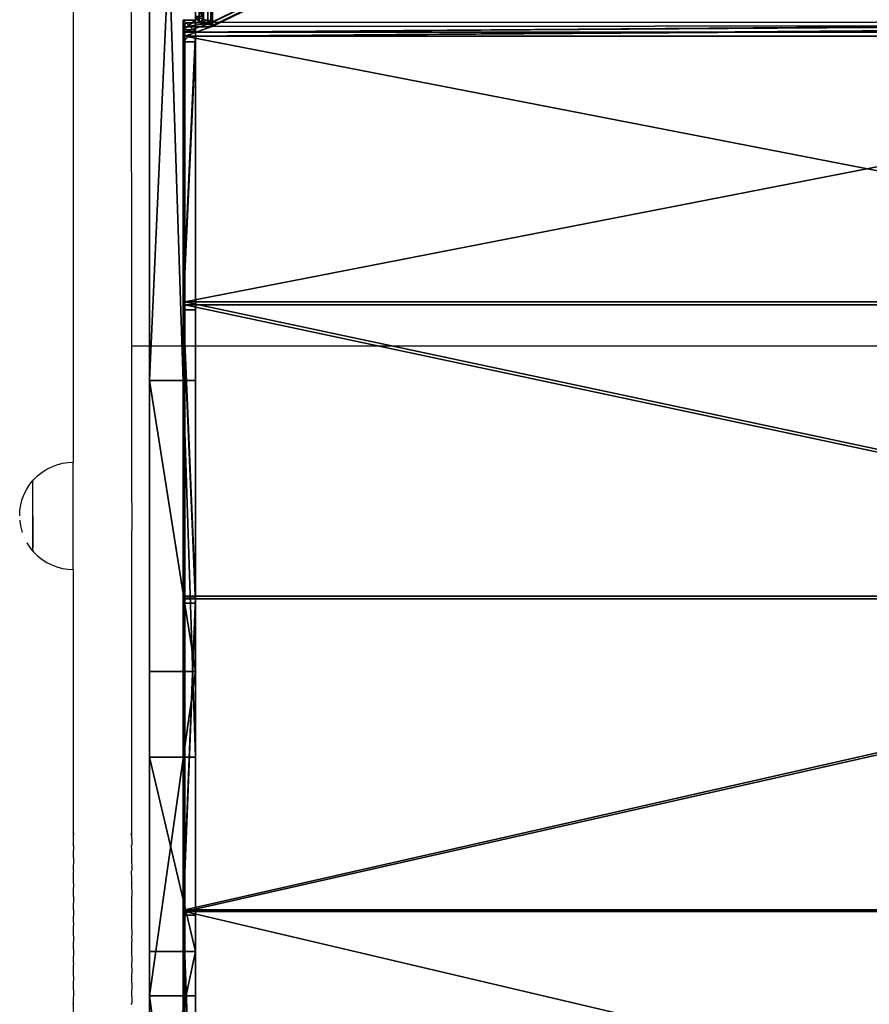
# Model space of a CAD drawing. Units: centimetres. Extents: x 0 to 499, y -198 to 324.
# Drawn here: x 247 to 274, y 34 to 66 of the extents above; entities that cross this region are included whole.
import ezdxf

# ---------------------------------------------------------------- set-up
doc = ezdxf.new("R2010")
doc.units = ezdxf.units.CM
doc.header["$LTSCALE"] = 2.54

# ---------------------------------------------------------------- blocks, each defined once
blk = doc.blocks.new('3DGeom~1693_Defintion')
at = {"color": 18, "true_color": 0x000000}
mesh = blk.add_polyface(dxfattribs=at)
corners = [(-2534.27, -1129.58, -41.54), (-2515.8, -1280.01, -41.54), (-2540, -1206.63, -41.54), (-2499.5, -1060.59, -41.54), (-2465.37, -1338.54, -41.54), (-2440.97, -1010.16, -41.54), (-2396.38, -1373.31, -41.54), (-2400.85, -1249.74, -41.54), (-2399.95, -1254.24, -41.54), (-2397.4, -1258.06, -41.54), (-2393.58, -1260.61, -41.54), (-2319.33, -1379.04, -41.54), (-2389.08, -1261.51, -41.54), (-2384.58, -1260.61, -41.54), (-2380.76, -1258.06, -41.54), (-2378.21, -1254.24, -41.54), (-2377.31, -1249.74, -41.54), (-2367.6, -985.96, -41.54), (-2300.68, -1094.01, -41.54), (-2299.79, -1089.5, -41.54), (-2297.24, -1085.68, -41.54), (-2293.42, -1083.13, -41.54), (-2003.85, -941.3, -41.54), (-2288.91, -1082.24, -41.54), (-2284.41, -1083.13, -41.54), (-2280.59, -1085.68, -41.54), (-2278.04, -1089.5, -41.54), (-2277.14, -1094.01, -41.54), (-2132.7, -1191.31, -41.54), (-2133.59, -1195.81, -41.54), (-2130.15, -1187.49, -41.54), (-2126.33, -1184.94, -41.54), (-2121.82, -1184.04, -41.54), (-2117.32, -1184.94, -41.54), (-2113.5, -1187.49, -41.54), (-2110.95, -1191.31, -41.54), (-2110.05, -1195.81, -41.54), (-2110.05, -1288.86, -41.54), (-2132.7, -1200.31, -41.54), (-2133.59, -1288.86, -41.54), (-2132.7, -1284.36, -41.54), (-2130.15, -1204.13, -41.54), (-2130.15, -1280.54, -41.54), (-2126.33, -1206.68, -41.54), (-2126.33, -1277.99, -41.54), (-2121.82, -1207.58, -41.54), (-2121.82, -1277.09, -41.54), (-2117.32, -1206.68, -41.54), (-2117.32, -1277.99, -41.54), (-2113.5, -1204.13, -41.54), (-2113.5, -1280.54, -41.54), (-2110.95, -1200.31, -41.54), (-2110.95, -1284.36, -41.54), (-2121.82, -1300.63, -41.54), (-1952.71, -1334.02, -41.54), (-2126.33, -1299.74, -41.54), (-2130.15, -1297.18, -41.54), (-2297.24, -1102.33, -41.54), (-2299.79, -1098.51, -41.54), (-2293.42, -1104.88, -41.54), (-2288.91, -1105.78, -41.54), (-2284.41, -1104.88, -41.54), (-2280.59, -1102.33, -41.54), (-2278.04, -1098.51, -41.54), (-2132.7, -1293.37, -41.54), (-2117.32, -1299.74, -41.54), (-2113.5, -1297.18, -41.54), (-2110.95, -1293.37, -41.54), (-1912.43, -1046.34, -41.54), (-1911.53, -1041.83, -41.54), (-1908.98, -1038.01, -41.54), (-1796.53, -895.34, -41.54), (-1905.16, -1035.46, -41.54), (-1900.66, -1034.57, -41.54), (-1896.15, -1035.46, -41.54), (-1892.34, -1038.01, -41.54), (-1889.78, -1041.83, -41.54), (-1888.89, -1046.34, -41.54), (-1087.13, -957.66, -41.54), (-699.76, -532.97, -41.54), (-169.26, -187.47, -41.54), (-704.26, -533.86, -41.54), (-708.77, -532.97, -41.54), (-712.59, -530.41, -41.54), (-715.14, -526.6, -41.54), (-716.03, -522.09, -41.54), (-695.94, -530.41, -41.54), (-693.39, -526.6, -41.54), (-692.49, -522.09, -41.54), (-269.71, -169.23, -41.54), (-274.21, -168.33, -41.54), (-278.03, -165.78, -41.54), (-280.58, -161.96, -41.54), (-281.48, -157.46, -41.54), (-265.2, -168.33, -41.54), (-261.39, -165.78, -41.54), (-258.83, -161.96, -41.54), (-257.94, -157.46, -41.54), (-2399.95, -1245.23, -41.54), (-2397.4, -1241.41, -41.54), (-2393.58, -1238.86, -41.54), (-2389.08, -1237.97, -41.54), (-2384.58, -1238.86, -41.54), (-2380.76, -1241.41, -41.54), (-2378.21, -1245.23, -41.54), (-83.08, 381.35, -41.54), (-84.33, 282.2, -41.54), (-130.4, 381.35, -41.54), (-83.22, 287.77, -41.54), (-80.07, 292.48, -41.54), (-51.29, 375.02, -41.54), (-75.35, 295.63, -41.54), (-69.79, 296.74, -41.54), (-64.22, 295.63, -41.54), (-59.51, 292.48, -41.54), (-56.36, 287.77, -41.54), (-55.25, 282.2, -41.54), (-55.25, 276.66, -41.54), (-1908.98, -1054.66, -41.54), (-1641.74, -1265.08, -41.54), (-1911.53, -1050.84, -41.54), (-1905.16, -1057.21, -41.54), (-1900.66, -1058.11, -41.54), (-1896.15, -1057.21, -41.54), (-1892.34, -1054.66, -41.54), (-1889.78, -1050.84, -41.54), (-1601.8, -810.67, -41.54), (-1349.64, -1138.07, -41.54), (-1426.8, -690.39, -41.54), (-164.22, 369.04, -41.54), (-715.14, -517.59, -41.54), (-712.59, -513.77, -41.54), (-708.77, -511.22, -41.54), (-704.26, -510.32, -41.54), (-699.76, -511.22, -41.54), (-695.94, -513.77, -41.54), (-693.39, -517.59, -41.54), (-280.58, -152.95, -41.54), (-278.03, -149.13, -41.54), (-274.21, -146.58, -41.54), (-269.71, -145.69, -41.54), (-265.2, -146.58, -41.54), (-261.39, -149.13, -41.54), (-258.83, -152.95, -41.54), (-153.25, -169.48, -41.54), (-148.39, 378.17, -41.54), (-143.07, -147.65, -41.54), (-139.58, 0, -41.54), (0, 0, -41.54), (-83.45, 271.69, -41.54), (-84.33, 276.66, -41.54), (-80.93, 267.32, -41.54), (-77.06, 264.07, -41.54), (-72.31, 262.34, -41.54), (-67.26, 262.34, -41.54), (-62.52, 264.07, -41.54), (-58.65, 267.32, -41.54), (-56.13, 271.69, -41.54), (-24.33, 357.01, -41.54), (-6.32, 330.06, -41.54), (0, 298.26, -41.54), (-139.58, -123.82, -41.54)]
mesh.append_faces([[corners[k] for k in face] for face in [(0, 1, 2), (148, 159, 160)]], dxfattribs={"vtx0": -1, "color": 18})
mesh.append_faces([[corners[k] for k in face] for face in [(1, 3, 4), (4, 5, 6), (6, 10, 11), (18, 17, 19), (19, 17, 20), (20, 17, 21), (21, 22, 23), (23, 22, 24), (24, 22, 25), (25, 22, 26), (26, 22, 27), (28, 22, 30), (30, 22, 31), (31, 22, 32), (32, 22, 33), (33, 22, 34), (34, 22, 35), (35, 22, 36), (38, 39, 29), (39, 38, 40), (40, 41, 42), (42, 43, 44), (44, 45, 46), (46, 47, 48), (48, 49, 50), (50, 51, 52), (52, 36, 37), (11, 53, 54), (53, 11, 55), (55, 11, 56), (57, 11, 58), (58, 11, 18), (56, 27, 64), (64, 27, 39), (68, 22, 69), (69, 22, 70), (70, 71, 72), (72, 71, 73), (73, 71, 74), (74, 71, 75), (75, 71, 76), (76, 71, 77), (78, 79, 80), (79, 78, 81), (81, 78, 82), (82, 78, 83), (83, 78, 84), (84, 78, 85), (89, 88, 90), (90, 88, 91), (91, 88, 92), (92, 88, 93), (17, 7, 5), (7, 17, 98), (98, 17, 99), (99, 17, 100), (100, 17, 101), (101, 17, 102), (102, 17, 103), (103, 17, 104), (104, 17, 16), (105, 106, 107), (106, 105, 108), (108, 105, 109), (109, 110, 111), (111, 110, 112), (112, 110, 113), (113, 110, 114), (114, 110, 115), (115, 110, 116), (116, 110, 117), (54, 118, 119), (118, 54, 120), (120, 54, 68), (119, 126, 127), (127, 129, 78), (130, 129, 131), (131, 129, 132), (132, 129, 133), (133, 129, 134), (134, 129, 135), (135, 129, 136), (136, 129, 88), (137, 129, 138), (138, 129, 139), (139, 129, 140), (140, 129, 141), (141, 129, 142), (142, 129, 143), (143, 129, 97), (80, 129, 144), (144, 145, 146), (147, 107, 148), (149, 107, 150), (150, 107, 106)]], dxfattribs={"vtx0": -1, "vtx1": -1, "color": 18})
mesh.append_faces([[corners[k] for k in face] for face in [(6, 5, 7), (11, 16, 17), (11, 17, 18), (27, 22, 28), (36, 22, 37), (56, 11, 57), (39, 27, 29), (54, 37, 22), (54, 22, 68), (80, 88, 89), (119, 77, 71), (78, 129, 130), (88, 129, 137), (97, 129, 80), (146, 145, 147), (148, 107, 149), (148, 117, 110)]], dxfattribs={"vtx0": -1, "vtx1": -1, "vtx2": -1, "color": 18})
mesh.append_faces([[corners[k] for k in face] for face in [(1, 0, 3), (4, 3, 5), (6, 7, 8), (6, 8, 9), (6, 9, 10), (11, 10, 12), (11, 12, 13), (11, 13, 14), (11, 14, 15), (11, 15, 16), (21, 17, 22), (27, 28, 29), (40, 38, 41), (42, 41, 43), (44, 43, 45), (46, 45, 47), (48, 47, 49), (50, 49, 51), (52, 51, 36), (56, 57, 59), (56, 59, 60), (56, 60, 61), (56, 61, 62), (56, 62, 63), (56, 63, 27), (54, 53, 65), (54, 65, 66), (54, 66, 67), (54, 67, 37), (70, 22, 71), (80, 79, 86), (80, 86, 87), (80, 87, 88), (80, 89, 94), (80, 94, 95), (80, 95, 96), (80, 96, 97), (109, 105, 110), (119, 118, 121), (119, 121, 122), (119, 122, 123), (119, 123, 124), (119, 124, 125), (119, 125, 77), (119, 71, 126), (127, 126, 128), (127, 128, 129), (78, 130, 85), (88, 137, 93), (144, 129, 145), (147, 145, 107), (148, 149, 151), (148, 151, 152), (148, 152, 153), (148, 153, 154), (148, 154, 155), (148, 155, 156), (148, 156, 157), (148, 157, 117), (148, 110, 158), (148, 158, 159)]], dxfattribs={"vtx0": -1, "vtx2": -1, "color": 18})
mesh.append_faces([[corners[k] for k in face] for face in [(161, 146, 147)]], dxfattribs={"vtx1": -1, "color": 18})
mesh = blk.add_polyface(dxfattribs=at)
corners = [(-1952.71, -1334.02), (-1911.53, -1050.84), (-1912.43, -1046.34), (-1908.98, -1054.66), (-1641.74, -1265.08), (-1905.16, -1057.21), (-1900.66, -1058.11), (-1896.15, -1057.21), (-1892.34, -1054.66), (-1889.78, -1050.84), (-1888.89, -1046.34), (-1865.56, -1009.25), (-1867.25, -995.51), (-1860.06, -1008.58), (-1565.49, -950.65), (-1349.64, -1138.07), (-1282.29, -851.06), (-1087.13, -957.66), (-1016.3, -711.86), (-699.76, -532.97), (-704.26, -533.86), (-773.04, -535.93), (-2110.05, -1195.81), (-2003.85, -941.3), (-1911.53, -1041.83), (-1908.98, -1038.01), (-1796.53, -895.34), (-1905.16, -1035.46), (-1900.66, -1034.57), (-1896.15, -1035.46), (-1892.34, -1038.01), (-1889.78, -1041.83), (-1861.75, -994.83), (-1569.14, -937.29), (-1601.8, -810.67), (-1426.8, -690.39), (-1287.81, -838.36), (-164.22, 369.04), (-1023.59, -700.08)]
mesh.append_faces([[corners[k] for k in face] for face in [(1, 0, 3), (3, 4, 5), (5, 4, 6), (6, 4, 7), (7, 4, 8), (8, 4, 9), (9, 4, 10), (11, 4, 13), (13, 4, 14), (14, 15, 16), (16, 17, 18), (18, 20, 21), (23, 25, 26), (26, 33, 34), (34, 33, 35), (35, 36, 37)]], dxfattribs={"vtx0": -1, "vtx1": -1, "color": 18})
mesh.append_faces([[corners[k] for k in face] for face in [(10, 4, 11), (18, 17, 19), (22, 0, 23), (23, 0, 2), (26, 29, 12)]], dxfattribs={"vtx0": -1, "vtx1": -1, "vtx2": -1, "color": 18})
mesh.append_faces([[corners[k] for k in face] for face in [(0, 1, 2), (3, 0, 4), (10, 11, 12), (14, 4, 15), (16, 15, 17), (18, 19, 20), (23, 2, 24), (23, 24, 25), (26, 25, 27), (26, 27, 28), (26, 28, 29), (12, 29, 30), (12, 30, 31), (12, 31, 10), (26, 12, 32), (26, 32, 33), (35, 33, 36), (37, 36, 38)]], dxfattribs={"vtx0": -1, "vtx2": -1, "color": 18})
mesh = blk.add_polyface(dxfattribs=at)
corners = [(-1426.8, -690.39), (-164.22, 369.04, -41.54), (-1426.8, -690.39, -41.54), (-164.22, 369.04)]
mesh.append_faces([[corners[k] for k in face] for face in [(0, 1, 2), (1, 0, 3)]], dxfattribs={"vtx0": -1, "color": 18})
mesh = blk.add_polyface(dxfattribs=at)
corners = [(-699.76, -532.97), (-1087.13, -957.66), (-169.26, -187.47), (-773.04, -535.93), (-704.26, -533.86), (-762.43, -527.03), (-708.77, -532.97), (-712.59, -530.41), (-715.14, -526.6), (-716.03, -522.09), (-695.94, -530.41), (-693.39, -526.6), (-692.49, -522.09), (-269.71, -169.23), (-274.21, -168.33), (-278.03, -165.78), (-280.58, -161.96), (-281.48, -157.46), (-265.2, -168.33), (-261.39, -165.78), (-258.83, -161.96), (-257.94, -157.46), (-195.26, -33.03), (-186.36, -43.64), (-139.69, -4.48), (-153.25, -169.48), (-143.07, -147.65), (-139.58, -123.82), (-139.58, -4.4), (-164.22, 369.04), (-1023.59, -700.08), (-781.94, -525.32), (-771.33, -516.42), (-715.14, -517.59), (-712.59, -513.77), (-708.77, -511.22), (-704.26, -510.32), (-699.76, -511.22), (-695.94, -513.77), (-693.39, -517.59), (-280.58, -152.95)]
mesh.append_faces([[corners[k] for k in face] for face in [(24, 27, 28)]], dxfattribs={"vtx0": -1, "color": 18})
mesh.append_faces([[corners[k] for k in face] for face in [(3, 4, 5), (0, 2, 10), (10, 2, 11), (11, 2, 12), (13, 2, 18), (18, 2, 19), (19, 2, 20), (20, 2, 21), (22, 2, 23), (23, 2, 24), (33, 5, 9), (40, 12, 17)]], dxfattribs={"vtx0": -1, "vtx1": -1, "color": 18})
mesh.append_faces([[corners[k] for k in face] for face in [(12, 2, 13), (21, 2, 22), (29, 5, 33), (29, 12, 40)]], dxfattribs={"vtx0": -1, "vtx1": -1, "vtx2": -1, "color": 18})
mesh.append_faces([[corners[k] for k in face] for face in [(0, 1, 2), (5, 4, 6), (5, 6, 7), (5, 7, 8), (5, 8, 9), (12, 13, 14), (12, 14, 15), (12, 15, 16), (12, 16, 17), (24, 2, 25), (24, 25, 26), (24, 26, 27), (29, 30, 31), (29, 31, 32), (29, 32, 5), (29, 33, 34), (29, 34, 35), (29, 35, 36), (29, 36, 37), (29, 37, 38), (29, 38, 39), (29, 39, 12)]], dxfattribs={"vtx0": -1, "vtx2": -1, "color": 18})
mesh = blk.add_polyface(dxfattribs=at)
corners = [(-169.26, -187.47), (-1087.13, -957.66, -41.54), (-169.26, -187.47, -41.54), (-1087.13, -957.66)]
mesh.append_faces([[corners[k] for k in face] for face in [(0, 1, 2), (1, 0, 3)]], dxfattribs={"vtx0": -1, "color": 18})
mesh = blk.add_polyface(dxfattribs=at)
corners = [(-1865.56, -1009.25, -11.08), (-1861.75, -994.83, -11.08), (-1867.25, -995.51, -11.08), (-1860.06, -1008.58, -11.08), (-1569.14, -937.29, -11.08), (-1565.49, -950.65, -11.08), (-1287.81, -838.36, -11.08), (-1282.29, -851.06, -11.08), (-1023.59, -700.08, -11.08), (-1016.3, -711.86, -11.08), (-781.94, -525.32, -11.08), (-773.04, -535.93, -11.08), (-771.33, -516.42, -11.08), (-762.43, -527.03, -11.08)]
mesh.append_faces([[corners[k] for k in face] for face in [(0, 1, 2), (12, 11, 13)]], dxfattribs={"vtx0": -1, "color": 18})
mesh.append_faces([[corners[k] for k in face] for face in [(1, 3, 4), (4, 5, 6), (6, 7, 8), (8, 9, 10), (10, 11, 12)]], dxfattribs={"vtx0": -1, "vtx1": -1, "color": 18})
mesh.append_faces([[corners[k] for k in face] for face in [(1, 0, 3), (4, 3, 5), (6, 5, 7), (8, 7, 9), (10, 9, 11)]], dxfattribs={"vtx0": -1, "vtx2": -1, "color": 18})
mesh = blk.add_polyface(dxfattribs=at)
corners = [(-771.33, -516.42), (-781.94, -525.32, -11.08), (-771.33, -516.42, -11.08), (-781.94, -525.32)]
mesh.append_faces([[corners[k] for k in face] for face in [(0, 1, 2), (1, 0, 3)]], dxfattribs={"vtx0": -1, "color": 18})
mesh = blk.add_polyface(dxfattribs=at)
corners = [(-762.43, -527.03), (-771.33, -516.42, -11.08), (-762.43, -527.03, -11.08), (-771.33, -516.42)]
mesh.append_faces([[corners[k] for k in face] for face in [(0, 1, 2), (1, 0, 3)]], dxfattribs={"vtx0": -1, "color": 18})
mesh = blk.add_polyface(dxfattribs=at)
corners = [(-781.94, -525.32), (-1023.59, -700.08, -11.08), (-781.94, -525.32, -11.08), (-1023.59, -700.08)]
mesh.append_faces([[corners[k] for k in face] for face in [(0, 1, 2), (1, 0, 3)]], dxfattribs={"vtx0": -1, "color": 18})
mesh = blk.add_polyface(dxfattribs=at)
corners = [(-773.04, -535.93), (-762.43, -527.03, -11.08), (-773.04, -535.93, -11.08), (-762.43, -527.03)]
mesh.append_faces([[corners[k] for k in face] for face in [(0, 1, 2), (1, 0, 3)]], dxfattribs={"vtx0": -1, "color": 18})
mesh = blk.add_polyface(dxfattribs=at)
corners = [(-1016.3, -711.86, -11.08), (-773.04, -535.93), (-773.04, -535.93, -11.08), (-1016.3, -711.86)]
mesh.append_faces([[corners[k] for k in face] for face in [(0, 1, 2), (1, 0, 3)]], dxfattribs={"vtx0": -1, "color": 18})
mesh = blk.add_polyface(dxfattribs=at)
corners = [(-1601.8, -810.67), (-1426.8, -690.39, -41.54), (-1601.8, -810.67, -41.54), (-1426.8, -690.39)]
mesh.append_faces([[corners[k] for k in face] for face in [(0, 1, 2), (1, 0, 3)]], dxfattribs={"vtx0": -1, "color": 18})
mesh = blk.add_polyface(dxfattribs=at)
corners = [(-1023.59, -700.08, -11.08), (-1287.81, -838.36), (-1287.81, -838.36, -11.08), (-1023.59, -700.08)]
mesh.append_faces([[corners[k] for k in face] for face in [(0, 1, 2), (1, 0, 3)]], dxfattribs={"vtx0": -1, "color": 18})
mesh = blk.add_polyface(dxfattribs=at)
corners = [(-1282.29, -851.06), (-1016.3, -711.86, -11.08), (-1282.29, -851.06, -11.08), (-1016.3, -711.86)]
mesh.append_faces([[corners[k] for k in face] for face in [(0, 1, 2), (1, 0, 3)]], dxfattribs={"vtx0": -1, "color": 18})
mesh = blk.add_polyface(dxfattribs=at)
corners = [(-1796.53, -895.34, -41.54), (-1601.8, -810.67), (-1601.8, -810.67, -41.54), (-1796.53, -895.34)]
mesh.append_faces([[corners[k] for k in face] for face in [(0, 1, 2), (1, 0, 3)]], dxfattribs={"vtx0": -1, "color": 18})
mesh = blk.add_polyface(dxfattribs=at)
corners = [(-1287.81, -838.36), (-1569.14, -937.29, -11.08), (-1287.81, -838.36, -11.08), (-1569.14, -937.29)]
mesh.append_faces([[corners[k] for k in face] for face in [(0, 1, 2), (1, 0, 3)]], dxfattribs={"vtx0": -1, "color": 18})
mesh = blk.add_polyface(dxfattribs=at)
corners = [(-1565.49, -950.65, -11.08), (-1282.29, -851.06), (-1282.29, -851.06, -11.08), (-1565.49, -950.65)]
mesh.append_faces([[corners[k] for k in face] for face in [(0, 1, 2), (1, 0, 3)]], dxfattribs={"vtx0": -1, "color": 18})
mesh = blk.add_polyface(dxfattribs=at)
corners = [(-1569.14, -937.29, -11.08), (-1861.75, -994.83), (-1861.75, -994.83, -11.08), (-1569.14, -937.29)]
mesh.append_faces([[corners[k] for k in face] for face in [(0, 1, 2), (1, 0, 3)]], dxfattribs={"vtx0": -1, "color": 18})
mesh = blk.add_polyface(dxfattribs=at)
corners = [(-1860.06, -1008.58), (-1565.49, -950.65, -11.08), (-1860.06, -1008.58, -11.08), (-1565.49, -950.65)]
mesh.append_faces([[corners[k] for k in face] for face in [(0, 1, 2), (1, 0, 3)]], dxfattribs={"vtx0": -1, "color": 18})
mesh = blk.add_polyface(dxfattribs=at)
corners = [(-1087.13, -957.66, -41.54), (-1349.64, -1138.07), (-1349.64, -1138.07, -41.54), (-1087.13, -957.66)]
mesh.append_faces([[corners[k] for k in face] for face in [(0, 1, 2), (1, 0, 3)]], dxfattribs={"vtx0": -1, "color": 18})
mesh = blk.add_polyface(dxfattribs=at)
corners = [(-1349.64, -1138.07), (-1641.74, -1265.08, -41.54), (-1349.64, -1138.07, -41.54), (-1641.74, -1265.08)]
mesh.append_faces([[corners[k] for k in face] for face in [(0, 1, 2), (1, 0, 3)]], dxfattribs={"vtx0": -1, "color": 18})
mesh = blk.add_polyface(dxfattribs=at)
corners = [(-1641.74, -1265.08, -41.54), (-1952.71, -1334.02), (-1952.71, -1334.02, -41.54), (-1641.74, -1265.08)]
mesh.append_faces([[corners[k] for k in face] for face in [(0, 1, 2), (1, 0, 3)]], dxfattribs={"vtx0": -1, "color": 18})
blk = doc.blocks.new('Group390')
at = {"color": 8, "true_color": 0x7e7e7e, "extrusion": (1, -3.64918e-15, 1.58432e-17), "xscale": 0.03610893966644769, "yscale": 0.03610893966644769, "zscale": 0.03610893966644769, "rotation": 270}
blk.add_blockref('3DGeom~1693_Defintion', (-226.085, 66.029, 12.054), dxfattribs=at)
blk = doc.blocks.new('Group389')
at = {"color": 0}
blk.add_blockref('Group390', (0, 0), dxfattribs=at)
blk = doc.blocks.new('3DGeom~1950_Defintion')
at = {"color": 7, "true_color": 0xebebeb}
mesh = blk.add_polyface(dxfattribs=at)
corners = [(2005.98, 2520.01, -530.33), (2631.03, 2292.51, -532.78), (2005.98, 2520.01, -532.78), (2631.03, 2292.51, -530.33), (2631.37, 2292.39, -529.47), (2005.64, 2520.13, -529.47), (2632.18, 2292.09, -529.11), (2004.83, 2520.43, -529.11), (2633.34, 2291.67, -530.33), (2642.54, 2288.32, -551.15), (2633.34, 2291.67, -551.15), (2642.54, 2288.32, 551.15), (2633, 2291.8, -529.47), (2633, 2291.8, 529.47), (2632.18, 2292.09, 529.11), (2633.34, 2291.67, 530.33), (2633.34, 2291.67, 551.15), (1955.34, 2538.44, 551.15), (2003.68, 2520.85, -551.15), (1955.34, 2538.44, -551.15), (2003.68, 2520.85, -530.33), (2004.02, 2520.73, -529.47), (2004.02, 2520.73, 529.47), (2004.83, 2520.43, 529.11), (2003.68, 2520.85, 530.33), (2003.68, 2520.85, 551.15), (2631.37, 2292.39, 529.47), (2005.64, 2520.13, 529.47), (2005.98, 2520.01, 530.33), (2631.03, 2292.51, 530.33), (2631.03, 2292.51, 532.78), (2005.98, 2520.01, 532.78)]
mesh.append_faces([[corners[k] for k in face] for face in [(0, 1, 2), (8, 9, 10), (11, 15, 16), (17, 18, 19), (24, 17, 25), (30, 28, 31)]], dxfattribs={"vtx0": -1, "color": 7})
mesh.append_faces([[corners[k] for k in face] for face in [(1, 0, 3), (3, 0, 4), (4, 5, 6), (9, 8, 11), (13, 7, 14), (18, 17, 20), (20, 17, 21), (21, 17, 7), (22, 17, 24), (26, 28, 29), (29, 28, 30)]], dxfattribs={"vtx0": -1, "vtx1": -1, "color": 7})
mesh.append_faces([[corners[k] for k in face] for face in [(11, 6, 13), (13, 6, 7), (7, 17, 22), (7, 23, 14)]], dxfattribs={"vtx0": -1, "vtx1": -1, "vtx2": -1, "color": 7})
mesh.append_faces([[corners[k] for k in face] for face in [(4, 0, 5), (6, 5, 7), (11, 8, 12), (11, 12, 6), (11, 13, 15), (7, 22, 23), (23, 26, 14), (26, 23, 27), (26, 27, 28)]], dxfattribs={"vtx0": -1, "vtx2": -1, "color": 7})
mesh = blk.add_polyface(dxfattribs=at)
corners = [(2640.87, 2283.72, 551.15), (2631.66, 2287.07, -551.15), (2640.87, 2283.72, -551.15), (2631.66, 2287.07, -530.33), (2631.32, 2287.19, -529.47), (2630.51, 2287.49, -529.11), (2631.32, 2287.19, 529.47), (2003.15, 2515.83, -529.11), (2630.51, 2287.49, 529.11), (2631.66, 2287.07, 530.33), (2631.66, 2287.07, 551.15), (2629.69, 2287.79, 529.47), (2003.15, 2515.83, 529.11), (2003.97, 2515.53, 529.47), (2629.36, 2287.91, 530.33), (2004.31, 2515.41, 530.33), (2629.36, 2287.91, 532.78), (2004.31, 2515.41, 532.78), (2002, 2516.25, -530.33), (1953.67, 2533.84, -551.15), (2002, 2516.25, -551.15), (1953.67, 2533.84, 551.15), (2002.34, 2516.12, -529.47), (2002.34, 2516.12, 529.47), (2002, 2516.25, 530.33), (2002, 2516.25, 551.15), (2629.36, 2287.91, -530.33), (2004.31, 2515.41, -532.78), (2629.36, 2287.91, -532.78), (2004.31, 2515.41, -530.33), (2629.69, 2287.79, -529.47), (2003.97, 2515.53, -529.47)]
mesh.append_faces([[corners[k] for k in face] for face in [(0, 1, 2), (9, 0, 10), (15, 16, 17), (18, 19, 20), (21, 24, 25), (26, 27, 28)]], dxfattribs={"vtx0": -1, "color": 7})
mesh.append_faces([[corners[k] for k in face] for face in [(1, 0, 3), (3, 0, 4), (4, 0, 5), (6, 0, 9), (11, 12, 8), (12, 11, 13), (13, 14, 15), (19, 18, 21), (23, 7, 12), (27, 26, 29), (29, 30, 31), (31, 5, 7)]], dxfattribs={"vtx0": -1, "vtx1": -1, "color": 7})
mesh.append_faces([[corners[k] for k in face] for face in [(5, 0, 6), (5, 6, 7), (21, 7, 23), (12, 7, 8)]], dxfattribs={"vtx0": -1, "vtx1": -1, "vtx2": -1, "color": 7})
mesh.append_faces([[corners[k] for k in face] for face in [(7, 6, 8), (13, 11, 14), (15, 14, 16), (21, 18, 22), (21, 22, 7), (21, 23, 24), (29, 26, 30), (31, 30, 5)]], dxfattribs={"vtx0": -1, "vtx2": -1, "color": 7})
mesh = blk.add_polyface(dxfattribs=at)
corners = [(2005.98, 2520.01, 532.78), (2630.05, 2289.81, 539.71), (2631.03, 2292.51, 532.78), (2005, 2517.32, 539.71)]
mesh.append_faces([[corners[k] for k in face] for face in [(0, 1, 2), (1, 0, 3)]], dxfattribs={"vtx0": -1, "color": 7})
mesh = blk.add_polyface(dxfattribs=at)
corners = [(2627.68, 2283.3, 542.58), (2005, 2517.32, 539.71), (2002.63, 2510.8, 542.58), (2630.05, 2289.81, 539.71)]
mesh.append_faces([[corners[k] for k in face] for face in [(0, 1, 2), (1, 0, 3)]], dxfattribs={"vtx0": -1, "color": 7})
mesh = blk.add_polyface(dxfattribs=at)
corners = [(2628.87, 2286.56, 536.25), (2004.31, 2515.41, 532.78), (2629.36, 2287.91, 532.78), (2003.82, 2514.06, 536.25)]
mesh.append_faces([[corners[k] for k in face] for face in [(0, 1, 2), (1, 0, 3)]], dxfattribs={"vtx0": -1, "color": 7})
mesh = blk.add_polyface(dxfattribs=at)
corners = [(2631.03, 2292.51, 530.33), (2629.36, 2287.91, 532.78), (2629.36, 2287.91, 530.33), (2630.05, 2289.81, 539.71), (2631.03, 2292.51, 532.78), (2627.68, 2283.3, 537.68), (2618.47, 2257.98, 542.58), (2618.47, 2257.98, 537.68), (2627.68, 2283.3, 542.58), (2628.87, 2286.56, 536.25)]
mesh.append_faces([[corners[k] for k in face] for face in [(0, 1, 2), (3, 0, 4), (5, 6, 7)]], dxfattribs={"vtx0": -1, "color": 7})
mesh.append_faces([[corners[k] for k in face] for face in [(6, 5, 8), (8, 9, 3)]], dxfattribs={"vtx0": -1, "vtx1": -1, "color": 7})
mesh.append_faces([[corners[k] for k in face] for face in [(1, 0, 3)]], dxfattribs={"vtx0": -1, "vtx1": -1, "vtx2": -1, "color": 7})
mesh.append_faces([[corners[k] for k in face] for face in [(8, 5, 9), (3, 9, 1)]], dxfattribs={"vtx0": -1, "vtx2": -1, "color": 7})
mesh = blk.add_polyface(dxfattribs=at)
corners = [(2631.37, 2292.39, 529.47), (2629.36, 2287.91, 530.33), (2629.69, 2287.79, 529.47), (2631.03, 2292.51, 530.33)]
mesh.append_faces([[corners[k] for k in face] for face in [(0, 1, 2), (1, 0, 3)]], dxfattribs={"vtx0": -1, "color": 7})
mesh = blk.add_polyface(dxfattribs=at)
corners = [(2630.51, 2287.49, 529.11), (2631.37, 2292.39, 529.47), (2629.69, 2287.79, 529.47), (2632.18, 2292.09, 529.11)]
mesh.append_faces([[corners[k] for k in face] for face in [(0, 1, 2), (1, 0, 3)]], dxfattribs={"vtx0": -1, "color": 7})
mesh = blk.add_polyface(dxfattribs=at)
corners = [(2631.32, 2287.19, 529.47), (2632.18, 2292.09, 529.11), (2630.51, 2287.49, 529.11), (2633, 2291.8, 529.47)]
mesh.append_faces([[corners[k] for k in face] for face in [(0, 1, 2), (1, 0, 3)]], dxfattribs={"vtx0": -1, "color": 7})
mesh = blk.add_polyface(dxfattribs=at)
corners = [(2633.34, 2291.67, 530.33), (2631.32, 2287.19, 529.47), (2631.66, 2287.07, 530.33), (2633, 2291.8, 529.47)]
mesh.append_faces([[corners[k] for k in face] for face in [(0, 1, 2), (1, 0, 3)]], dxfattribs={"vtx0": -1, "color": 7})
mesh = blk.add_polyface(dxfattribs=at)
corners = [(2640.87, 2283.72, 551.15), (2633.34, 2291.67, 551.15), (2631.66, 2287.07, 551.15), (2642.54, 2288.32, 551.15)]
mesh.append_faces([[corners[k] for k in face] for face in [(0, 1, 2), (1, 0, 3)]], dxfattribs={"vtx0": -1, "color": 7})
mesh = blk.add_polyface(dxfattribs=at)
corners = [(2633.34, 2291.67, 551.15), (2631.66, 2287.07, 530.33), (2631.66, 2287.07, 551.15), (2633.34, 2291.67, 530.33)]
mesh.append_faces([[corners[k] for k in face] for face in [(0, 1, 2), (1, 0, 3)]], dxfattribs={"vtx0": -1, "color": 7})
mesh = blk.add_polyface(dxfattribs=at)
corners = [(2895.77, 2211.23, 551.15), (2642.54, 2288.32, 551.15), (2640.87, 2283.72, 551.15), (2896.77, 2216.02, 551.15), (3158.44, 2176.06, 551.15), (3158.74, 2180.95, 551.15), (3423.43, 2178.95, 551.15), (3423.03, 2183.84, 551.15), (3684.17, 2224.61, 551.15), (3685.27, 2219.84, 551.15)]
mesh.append_faces([[corners[k] for k in face] for face in [(0, 1, 2), (8, 6, 9)]], dxfattribs={"vtx0": -1, "color": 7})
mesh.append_faces([[corners[k] for k in face] for face in [(1, 0, 3), (3, 4, 5), (5, 6, 7), (7, 6, 8)]], dxfattribs={"vtx0": -1, "vtx1": -1, "color": 7})
mesh.append_faces([[corners[k] for k in face] for face in [(3, 0, 4), (5, 4, 6)]], dxfattribs={"vtx0": -1, "vtx2": -1, "color": 7})
mesh = blk.add_polyface(dxfattribs=at)
corners = [(2642.54, 2288.32, 551.15), (2896.77, 2216.02, -551.15), (2642.54, 2288.32, -551.15), (2896.77, 2216.02, 551.15)]
mesh.append_faces([[corners[k] for k in face] for face in [(0, 1, 2), (1, 0, 3)]], dxfattribs={"vtx0": -1, "color": 7})
mesh = blk.add_polyface(dxfattribs=at)
corners = [(2895.77, 2211.23, 551.15), (2640.87, 2283.72, -551.15), (2895.77, 2211.23, -551.15), (2640.87, 2283.72, 551.15)]
mesh.append_faces([[corners[k] for k in face] for face in [(0, 1, 2), (1, 0, 3)]], dxfattribs={"vtx0": -1, "color": 7})
mesh = blk.add_polyface(dxfattribs=at)
corners = [(3423.03, 2183.84, 551.15), (3684.17, 2224.61, -551.15), (3423.03, 2183.84, -551.15), (3684.17, 2224.61, 551.15)]
mesh.append_faces([[corners[k] for k in face] for face in [(0, 1, 2), (1, 0, 3)]], dxfattribs={"vtx0": -1, "color": 7})
mesh = blk.add_polyface(dxfattribs=at)
corners = [(2896.77, 2216.02, 551.15), (3158.74, 2180.95, -551.15), (2896.77, 2216.02, -551.15), (3158.74, 2180.95, 551.15)]
mesh.append_faces([[corners[k] for k in face] for face in [(0, 1, 2), (1, 0, 3)]], dxfattribs={"vtx0": -1, "color": 7})
mesh = blk.add_polyface(dxfattribs=at)
corners = [(3685.27, 2219.84, 551.15), (3423.43, 2178.95, -551.15), (3685.27, 2219.84, -551.15), (3423.43, 2178.95, 551.15)]
mesh.append_faces([[corners[k] for k in face] for face in [(0, 1, 2), (1, 0, 3)]], dxfattribs={"vtx0": -1, "color": 7})
mesh = blk.add_polyface(dxfattribs=at)
corners = [(3158.44, 2176.06, -551.15), (2895.77, 2211.23, 551.15), (2895.77, 2211.23, -551.15), (3158.44, 2176.06, 551.15)]
mesh.append_faces([[corners[k] for k in face] for face in [(0, 1, 2), (1, 0, 3)]], dxfattribs={"vtx0": -1, "color": 7})
mesh = blk.add_polyface(dxfattribs=at)
corners = [(3158.74, 2180.95, -551.15), (3423.03, 2183.84, 551.15), (3423.03, 2183.84, -551.15), (3158.74, 2180.95, 551.15)]
mesh.append_faces([[corners[k] for k in face] for face in [(0, 1, 2), (1, 0, 3)]], dxfattribs={"vtx0": -1, "color": 7})
mesh = blk.add_polyface(dxfattribs=at)
corners = [(3423.43, 2178.95, 551.15), (3158.44, 2176.06, -551.15), (3423.43, 2178.95, -551.15), (3158.44, 2176.06, 551.15)]
mesh.append_faces([[corners[k] for k in face] for face in [(0, 1, 2), (1, 0, 3)]], dxfattribs={"vtx0": -1, "color": 7})
blk = doc.blocks.new('Group394')
at = {"color": 18, "true_color": 0x000000, "extrusion": (-1, 6.12022e-15, 2.05152e-15), "xscale": 0.04082349341685378, "yscale": 0.04082349341685377, "zscale": 0.04082349341685378, "rotation": 69.99999999988462}
blk.add_blockref('3DGeom~1950_Defintion', (296.071, -39.236, -34.204), dxfattribs=at)
blk = doc.blocks.new('Group393')
at = {"color": 0}
blk.add_blockref('Group394', (0, 0), dxfattribs=at)
blk = doc.blocks.new('Group388')
at = {"color": 0}
for name in ['Group389', 'Group393']:
    blk.add_blockref(name, (0, 0), dxfattribs=at)
blk = doc.blocks.new('0105 2d')
for p, q in [((-282.365, 263.4), (-282.365, 263.824)), ((-284.263, 263.397), (-284.265, 263.414)), ((-284.265, 263.372), (-284.263, 263.381)), ((-284.263, 262.949), (-284.265, 263.372)), ((-284.263, 263.397), (-284.263, 263.381)), ((-282.367, 263.397), (-282.365, 263.4)), ((-282.367, 263.397), (-282.365, 263.372)), ((-282.367, 262.949), (-282.365, 263.372)), ((-284.265, 262.924), (-284.263, 262.949)), ((-284.263, 262.504), (-284.265, 262.924)), ((-282.365, 262.924), (-282.367, 262.949)), ((-282.367, 262.504), (-282.365, 262.777)), ((-282.365, 262.777), (-282.365, 262.924)), ((-284.263, 262.504), (-284.265, 262.479)), ((-284.265, 262.479), (-284.265, 262.388)), ((-282.365, 262.479), (-282.367, 262.504)), ((-282.365, 262.158), (-282.365, 262.479)), ((-284.263, 262.062), (-284.265, 262.388)), ((-282.367, 262.062), (-282.365, 262.158)), ((-284.265, 262.037), (-284.263, 262.062)), ((-284.263, 261.624), (-284.265, 262.037)), ((-282.365, 262.037), (-282.367, 262.062)), ((-282.367, 261.624), (-282.365, 262.037)), ((-284.265, 261.598), (-284.263, 261.624)), ((-284.265, 261.598), (-284.265, 261.368)), ((-282.365, 261.598), (-282.367, 261.624)), ((-282.367, 261.189), (-282.365, 261.542)), ((-282.365, 261.542), (-282.365, 261.598)), ((-284.263, 261.189), (-284.265, 261.368)), ((-284.265, 261.163), (-284.263, 261.189)), ((-284.263, 260.758), (-284.265, 261.163)), ((-282.365, 261.163), (-282.367, 261.189)), ((-282.365, 260.929), (-282.365, 261.163)), ((-282.367, 260.758), (-282.365, 260.929)), ((-284.265, 260.731), (-284.263, 260.758)), ((-284.265, 260.731), (-284.265, 260.353)), ((-282.365, 260.731), (-282.367, 260.758)), ((-282.367, 260.33), (-282.365, 260.731)), ((-284.263, 260.33), (-284.265, 260.353)), ((-284.265, 260.32), (-284.263, 260.33)), ((-284.265, 260.32), (-284.263, 260.303)), ((-284.263, 259.906), (-284.263, 260.303)), ((-282.367, 260.33), (-282.365, 260.32)), ((-282.367, 259.906), (-282.365, 260.303)), ((-282.365, 260.303), (-282.365, 260.32)), ((-284.265, 259.878), (-284.263, 259.906)), ((-284.263, 259.485), (-284.265, 259.878)), ((-282.365, 259.878), (-282.367, 259.906)), ((-282.365, 259.714), (-282.365, 259.878)), ((-282.367, 259.485), (-282.365, 259.714)), ((-284.265, 259.457), (-284.263, 259.485)), ((-284.265, 259.457), (-284.265, 259.345)), ((-284.265, 259.345), (-284.263, 259.068)), ((-282.365, 259.457), (-282.367, 259.485)), ((-282.365, 259.112), (-282.365, 259.457)), ((-284.265, 259.039), (-284.263, 259.068)), ((-284.263, 258.655), (-284.265, 259.039)), ((-282.367, 259.068), (-282.365, 259.112)), ((-282.365, 259.039), (-282.367, 259.068)), ((-282.367, 258.655), (-282.365, 259.039)), ((-284.265, 258.626), (-284.263, 258.655)), ((-284.265, 258.626), (-284.265, 258.344)), ((-282.365, 258.626), (-282.367, 258.655)), ((-282.365, 258.514), (-282.365, 258.626)), ((-284.265, 258.344), (-284.263, 258.246)), ((-284.263, 258.246), (-284.265, 258.216)), ((-282.367, 258.246), (-282.365, 258.514)), ((-282.367, 258.246), (-282.365, 258.216)), ((-284.263, 257.842), (-284.265, 258.216)), ((-282.367, 257.842), (-282.365, 257.919)), ((-282.365, 257.919), (-282.365, 258.216)), ((-284.263, 257.842), (-284.265, 257.811)), ((-284.265, 257.811), (-284.265, 247.979)), ((-284.258, 257.871), (-284.263, 257.842)), ((-284.248, 257.901), (-284.258, 257.871)), ((-282.381, 257.901), (-282.372, 257.871)), ((-282.372, 257.871), (-282.367, 257.842)), ((-282.367, 257.842), (-282.365, 257.811)), ((-282.365, 249.262), (-282.365, 257.811)), ((-282.192, 249.252), (-282.365, 249.262)), ((-282.365, 249.262), (-282.365, 245.763)), ((-282.011, 249.224), (-282.192, 249.252)), ((-281.834, 249.176), (-282.011, 249.224)), ((-281.663, 249.111), (-281.834, 249.176)), ((-281.5, 249.028), (-281.663, 249.111)), ((-281.346, 248.928), (-281.5, 249.028)), ((-281.204, 248.813), (-281.346, 248.928)), ((-281.074, 248.683), (-281.204, 248.813)), ((-281.05, 248.652), (-281.074, 248.683)), ((-281.041, 248.652), (-281.05, 248.652)), ((-280.953, 248.543), (-281.041, 248.652)), ((-281.041, 246.377), (-281.041, 248.652)), ((-281.047, 248.5), (-281.047, 248.551)), ((-281.047, 248.435), (-281.047, 248.497)), ((-281.047, 248.36), (-281.047, 248.432)), ((-281.047, 248.276), (-281.047, 248.357)), ((-280.854, 248.39), (-280.953, 248.543)), ((-280.852, 248.386), (-280.854, 248.39)), ((-284.259, 248.061), (-284.259, 248.296)), ((-281.047, 248.183), (-281.047, 248.273)), ((-281.047, 248.084), (-281.047, 248.181)), ((-281.047, 247.978), (-281.047, 248.081)), ((-280.769, 248.223), (-280.77, 248.227)), ((-280.657, 247.879), (-280.705, 248.056)), ((-284.265, 247.966), (-284.265, 247.979)), ((-284.265, 247.096), (-284.265, 247.966)), ((-281.048, 247.866), (-281.047, 247.975)), ((-281.048, 247.751), (-281.048, 247.864)), ((-281.048, 247.634), (-281.048, 247.749)), ((-280.629, 247.698), (-280.657, 247.879)), ((-280.626, 247.651), (-280.629, 247.698)), ((-281.048, 247.515), (-281.047, 247.631)), ((-281.047, 247.512), (-281.047, 246.377)), ((-280.619, 247.515), (-280.629, 247.332)), ((-284.265, 247.089), (-284.265, 247.096)), ((-284.265, 247.089), (-284.265, 241.995)), ((-280.657, 247.151), (-280.705, 246.974)), ((-280.629, 247.332), (-280.657, 247.151)), ((-284.259, 246.696), (-284.259, 246.961)), ((-280.77, 246.803), (-280.854, 246.64)), ((-280.705, 246.974), (-280.77, 246.803)), ((-280.953, 246.486), (-281.041, 246.377)), ((-280.854, 246.64), (-280.953, 246.486)), ((-281.346, 246.096), (-281.5, 245.997)), ((-281.204, 246.212), (-281.346, 246.096)), ((-281.074, 246.341), (-281.204, 246.212)), ((-281.047, 246.375), (-281.074, 246.341)), ((-281.041, 246.377), (-281.047, 246.377)), ((-281.047, 246.375), (-281.047, 246.377)), ((-282.192, 245.772), (-282.365, 245.763)), ((-282.365, 230.227), (-282.365, 245.763)), ((-282.011, 245.8), (-282.192, 245.772)), ((-281.834, 245.848), (-282.011, 245.8)), ((-281.663, 245.913), (-281.834, 245.848)), ((-281.5, 245.997), (-281.663, 245.913)), ((-332.265, 241.995), (-284.265, 241.995)), ((-284.265, 241.995), (-284.263, 224.08))]:
    blk.add_line(p, q)

msp = doc.modelspace()

# ---------------------------------------------------------------- block references
at = {"rotation": 180}
msp.add_blockref('0105 2d', (-33.966, 297.257), dxfattribs=at)
at = {"color": 0, "extrusion": (0, -1, 5.55112e-17)}
msp.add_blockref('Group388', (240.324, 286.112, -159.438), dxfattribs=at)

doc.saveas('drawing.dxf')
